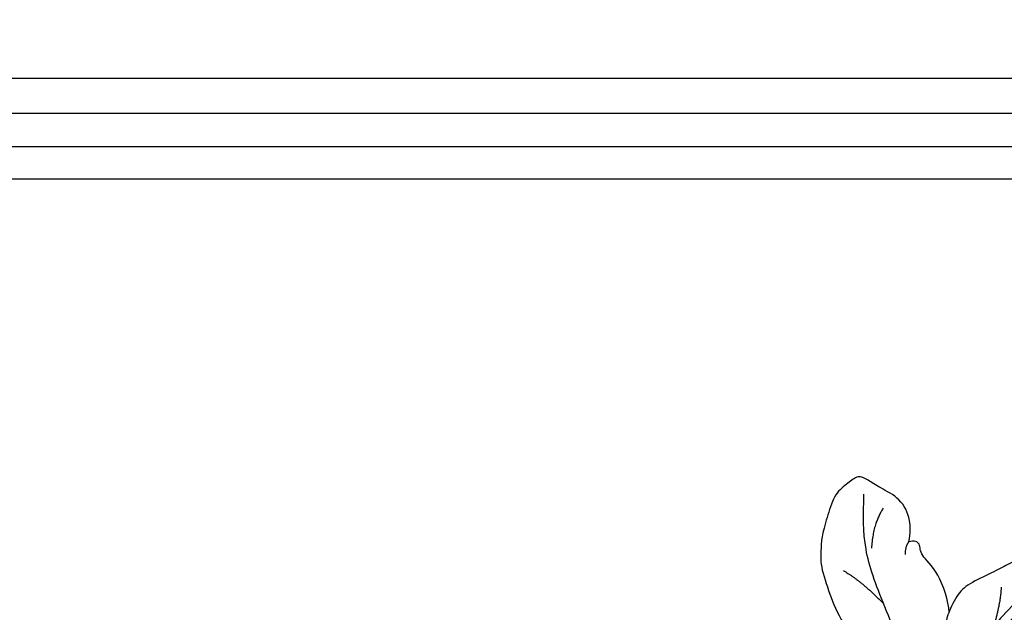
# Model space of a CAD drawing. Units: millimetres. Extents: x 2951 to 5051, y 1500 to 2985.
# Drawn here: x 4738 to 4765, y 2385 to 2402 of the extents above; entities that cross this region are included whole.
import ezdxf
from ezdxf.xclip import XClip

# ---------------------------------------------------------------- set-up
doc = ezdxf.new("R2010")
doc.units = ezdxf.units.MM
doc.header["$XCLIPFRAME"] = 2
doc.linetypes.add('HIDDEN', pattern=[9.525, 6.35, -3.175])
for name, color, linetype in [('2018-圖筆規範-陰影線', 251, 'Continuous'), ('H-06.木作(細線)', 8, 'Continuous'), ('H-08.木作(細線)', 8, 'Continuous')]:
    doc.layers.add(name, color=color, linetype=linetype)

# ---------------------------------------------------------------- blocks, each defined once
blk = doc.blocks.new('SE-21214L-0829-1')
blk.add_open_spline([(66044.675, -2023.979), (66044.845, -2023.107), (66044.824, -2021.679), (66043.918, -2019.894), (66041.909, -2018.891), (66040.833, -2018.174), (66039.919, -2017.704), (66039.042, -2018.474), (66037.751, -2019.403), (66037.109, -2021.454), (66036.512, -2023.495), (66036.49, -2024.472), (66036.356, -2026.147), (66037.296, -2028.865), (66038.277, -2031.43), (66040.101, -2033.797), (66041.116, -2034.636)], degree=3, knots=[0.299767, 0.299767, 0.299767, 0.299767, 1, 2, 3, 4, 5, 6, 7, 8, 9, 10, 11, 12, 13, 14, 14, 14, 14])
for points in [[(66056.387, -2030.744), (66056.401, -2030.143), (66057.165, -2028.886), (66057.617, -2027.339), (66057.652, -2025.765), (66056.789, -2025.24), (66055.496, -2025.34), (66053.852, -2026.094), (66052.567, -2026.798), (66050.153, -2027.909), (66049.13, -2028.886), (66048.16, -2031.058), (66048.169, -2031.609), (66047.645, -2032.472), (66046.647, -2034.913), (66046.675, -2036.598), (66046.784, -2037.855)], [(66056.966, -2025.76), (66057.195, -2026.7), (66057.168, -2027.894), (66056.209, -2029.473), (66055.259, -2030.38), (66054.117, -2031.204), (66053.668, -2032.377), (66052.875, -2033.859), (66051.982, -2034.815)]]:
    blk.add_open_spline(points, degree=3)
at = {"layer": '2018-圖筆規範-陰影線'}
for points, degree in [([(66044.748, -2036.23), (66044.411, -2034.85), (66042.161, -2029.505), (66040.353, -2024.637), (66040.425, -2021.468), (66040.469, -2019.515)], 3), ([(66042.275, -2020.835), (66041.313, -2022.289), (66041.187, -2024.558)], 2), ([(66038.573, -2026.652), (66040.438, -2027.786), (66042.306, -2029.74)], 2), ([(66056.005, -2027.226), (66055.559, -2028.752), (66053.873, -2030.364), (66052.056, -2032.361), (66051.78, -2034.795), (66052.399, -2036.473), (66052.509, -2038.043)], 3), ([(66053.285, -2028.194), (66053.253, -2029.606), (66052.556, -2031.992)], 2)]:
    blk.add_open_spline(points, degree=degree, dxfattribs=at)
at = {"layer": 'H-08.木作(細線)', "color": 7}
for points, degree in [([(66044.347, -2025.166), (66044.366, -2024.315), (66044.675, -2023.979)], 2), ([(66048.419, -2030.533), (66048.399, -2029.49), (66047.42, -2026.595), (66045.639, -2025.19), (66045.804, -2024.072), (66045.185, -2023.825), (66044.675, -2023.979)], 3)]:
    blk.add_open_spline(points, degree=degree, dxfattribs=at)
blk = doc.blocks.new('立揚展版用1113-145-4')
at = {"layer": 'H-08.木作(細線)'}
for points in [[(32447.892, 3994.289), (33169.892, 3994.289)], [(32447.892, 3991.017), (33169.892, 3991.017)], [(32447.892, 3987.909), (33169.892, 3987.909)]]:
    blk.add_lwpolyline(points, dxfattribs=at)
blk.add_lwpolyline([(32447.892, 3984.903), (33169.892, 3984.903), (33169.892, 2359.503), (32447.892, 2359.503)], close=True, dxfattribs=at)
blk.add_blockref('SE-21214L-0829-1', (-33388.871, 5974.966), dxfattribs=at)

msp = doc.modelspace()

# ---------------------------------------------------------------- linework, layer by layer
at = {"layer": 'H-06.木作(細線)', "color": 2, "linetype": 'HIDDEN'}
msp.add_circle((4810.957, 2307.132), 128.659, dxfattribs=at)

# ---------------------------------------------------------------- block references
at = {"layer": 'H-06.木作(細線)', "color": 7}
ref = msp.add_blockref('立揚展版用1113-145-4', (-5034.091, 1202.126), dxfattribs=dict(at, xscale=0.3, yscale=0.3, zscale=0.3))
XClip(ref).set_block_clipping_path([(32438.8919474373, 2092.2027770804), (33178.8919474373, 4252.2027770804)])

doc.saveas('drawing.dxf')
